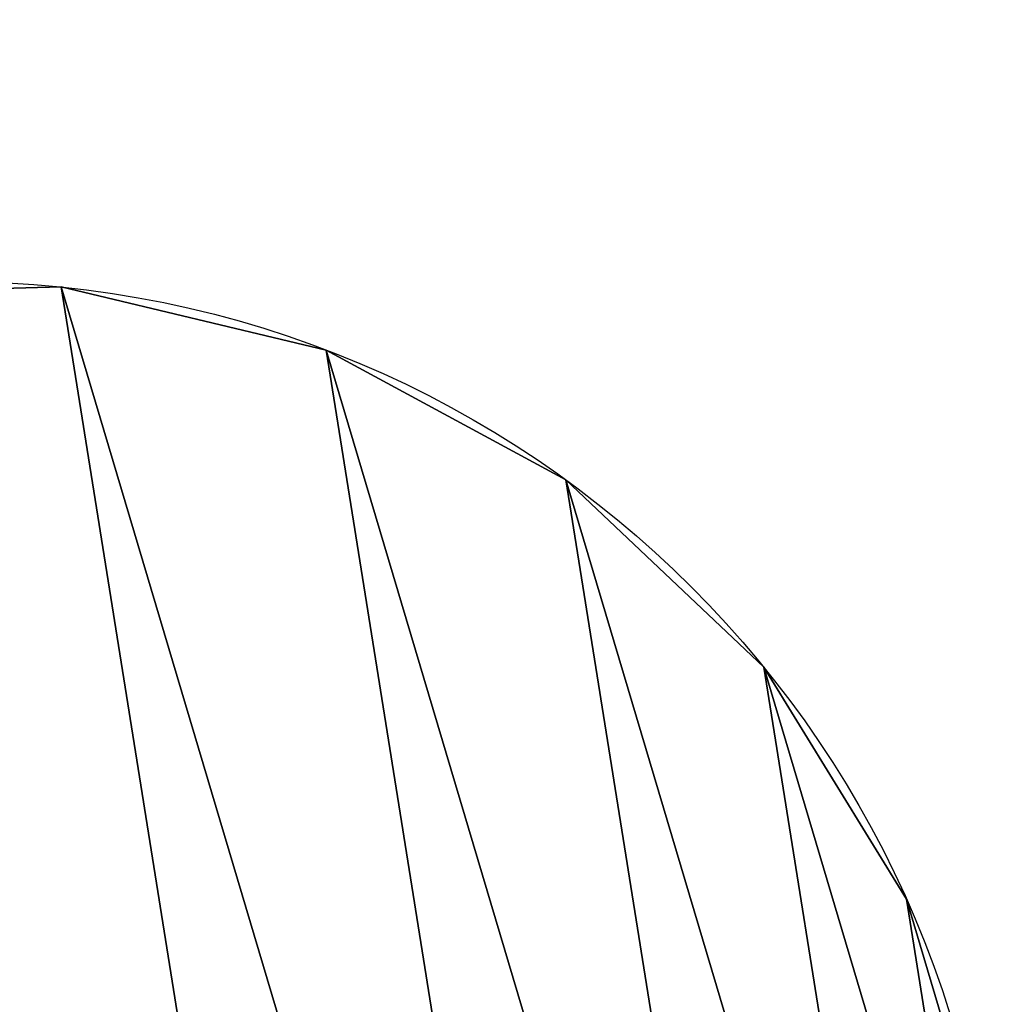
# Model space of a CAD drawing. Units: millimetres. Extents: x -2640 to 1881, y 396 to 6453.
# Drawn here: x -622 to -505, y 4067 to 4185 of the extents above; entities that cross this region are included whole.
import ezdxf

# ---------------------------------------------------------------- set-up
doc = ezdxf.new("R2010")
doc.units = ezdxf.units.MM
doc.layers.get('0').update_dxf_attribs({"true_color": 0xff5454})

# ---------------------------------------------------------------- blocks, each defined once
blk = doc.blocks.new('Component_19')
at = {"extrusion": (0, 0, -1)}
blk.add_arc((1789.02, 1592.38), 1944.27, 156.94835, 192.34085, dxfattribs=at)
blk = doc.blocks.new('Component_11')
at = {"color": 42, "true_color": 0xcc9500}
for p, q in [((1.32, 103.18), (1.32, 103.18, 20)), ((11.03, 72.03), (11.03, 72.03, 20)), ((28.47, 44.45), (28.47, 44.45, 20)), ((52.46, 22.33), (52.46, 22.33, 20)), ((81.35, 7.17), (81.35, 7.17, 20))]:
    blk.add_line(p, q, dxfattribs=at)
for centre in [(124.49, 124.49), (124.49, 124.49, 20)]:
    blk.add_circle(centre, 125, dxfattribs=at)
mesh = blk.add_polyface(dxfattribs=at)
corners = [(1.32, 103.18, 20), (7.17, 167.62, 20), (0, 135.79, 20), (11.03, 72.03, 20), (22.33, 196.52, 20), (28.47, 44.45, 20), (44.45, 220.5, 20), (52.46, 22.33, 20), (72.03, 237.95, 20), (81.35, 7.17, 20), (103.18, 247.66, 20), (113.19, 0, 20), (124.49, 248.52, 20), (145.79, 1.32, 20), (135.79, 248.98, 20), (167.62, 241.81, 20), (176.95, 11.03, 20), (196.52, 226.65, 20), (204.52, 28.47, 20), (220.5, 204.52, 20), (226.65, 52.46, 20), (237.95, 176.95, 20), (241.81, 81.35, 20), (247.66, 145.79, 20), (248.98, 113.19, 20)]
mesh.append_faces([[corners[k] for k in face] for face in [(0, 1, 2), (23, 22, 24)]], dxfattribs={"vtx0": -1, "color": 42})
mesh.append_faces([[corners[k] for k in face] for face in [(1, 3, 4), (4, 5, 6), (6, 7, 8), (8, 9, 10), (10, 11, 12), (12, 13, 14), (14, 13, 15), (15, 16, 17), (17, 18, 19), (19, 20, 21), (21, 22, 23)]], dxfattribs={"vtx0": -1, "vtx1": -1, "color": 42})
mesh.append_faces([[corners[k] for k in face] for face in [(1, 0, 3), (4, 3, 5), (6, 5, 7), (8, 7, 9), (10, 9, 11), (12, 11, 13), (15, 13, 16), (17, 16, 18), (19, 18, 20), (21, 20, 22)]], dxfattribs={"vtx0": -1, "vtx2": -1, "color": 42})
mesh = blk.add_polyface(dxfattribs=at)
corners = [(7.17, 167.62), (1.32, 103.18), (0, 135.79), (11.03, 72.03), (22.33, 196.52), (28.47, 44.45), (44.45, 220.5), (52.46, 22.33), (72.03, 237.95), (81.35, 7.17), (103.18, 247.66), (113.19, 0), (135.79, 248.98), (145.79, 1.32), (167.62, 241.81), (176.95, 11.03), (196.52, 226.65), (204.52, 28.47), (220.5, 204.52), (226.65, 52.46), (237.95, 176.95), (241.81, 81.35), (247.66, 145.79), (248.98, 113.19)]
mesh.append_faces([[corners[k] for k in face] for face in [(0, 1, 2), (21, 22, 23)]], dxfattribs={"vtx0": -1, "color": 42})
mesh.append_faces([[corners[k] for k in face] for face in [(1, 0, 3), (3, 4, 5), (5, 6, 7), (7, 8, 9), (9, 10, 11), (11, 12, 13), (13, 14, 15), (15, 16, 17), (17, 18, 19), (19, 20, 21)]], dxfattribs={"vtx0": -1, "vtx1": -1, "color": 42})
mesh.append_faces([[corners[k] for k in face] for face in [(3, 0, 4), (5, 4, 6), (7, 6, 8), (9, 8, 10), (11, 10, 12), (13, 12, 14), (15, 14, 16), (17, 16, 18), (19, 18, 20), (21, 20, 22)]], dxfattribs={"vtx0": -1, "vtx2": -1, "color": 42})
mesh = blk.add_polyface(dxfattribs=at)
corners = [(0, 135.79, 20), (1.32, 103.18), (1.32, 103.18, 20), (0, 135.79)]
mesh.append_faces([[corners[k] for k in face] for face in [(0, 1, 2), (1, 0, 3)]], dxfattribs={"vtx0": -1, "color": 42})
mesh = blk.add_polyface(dxfattribs=at)
corners = [(1.32, 103.18, 20), (11.03, 72.03), (11.03, 72.03, 20), (1.32, 103.18)]
mesh.append_faces([[corners[k] for k in face] for face in [(0, 1, 2), (1, 0, 3)]], dxfattribs={"vtx0": -1, "color": 42})
mesh = blk.add_polyface(dxfattribs=at)
corners = [(11.03, 72.03, 20), (28.47, 44.45), (28.47, 44.45, 20), (11.03, 72.03)]
mesh.append_faces([[corners[k] for k in face] for face in [(0, 1, 2), (1, 0, 3)]], dxfattribs={"vtx0": -1, "color": 42})
mesh = blk.add_polyface(dxfattribs=at)
corners = [(52.46, 22.33, 20), (28.47, 44.45), (52.46, 22.33), (28.47, 44.45, 20)]
mesh.append_faces([[corners[k] for k in face] for face in [(0, 1, 2), (1, 0, 3)]], dxfattribs={"vtx0": -1, "color": 42})
mesh = blk.add_polyface(dxfattribs=at)
corners = [(81.35, 7.17, 20), (52.46, 22.33), (81.35, 7.17), (52.46, 22.33, 20)]
mesh.append_faces([[corners[k] for k in face] for face in [(0, 1, 2), (1, 0, 3)]], dxfattribs={"vtx0": -1, "color": 42})
mesh = blk.add_polyface(dxfattribs=at)
corners = [(113.19, 0, 20), (81.35, 7.17), (113.19, 0), (81.35, 7.17, 20)]
mesh.append_faces([[corners[k] for k in face] for face in [(0, 1, 2), (1, 0, 3)]], dxfattribs={"vtx0": -1, "color": 42})
blk = doc.blocks.new('Component_10')
for p in [(0, 0), (0, 0, 25)]:
    blk.add_blockref('Component_11', p)
blk = doc.blocks.new('Group_3')
at = {"rotation": 205.4699608648807}
blk.add_blockref('Component_10', (183.32, 290.39, 997.26), dxfattribs=at)

msp = doc.modelspace()

# ---------------------------------------------------------------- block references
for p in [(-773.99, 2125.27, 2139.45), (-773.99, 2125.27, 2349.45)]:
    msp.add_blockref('Component_19', p)
at = {"rotation": 348.7999999999204}
msp.add_blockref('Group_3', (-775.98, 3930.47, -5.82), dxfattribs=at)

doc.saveas('drawing.dxf')
